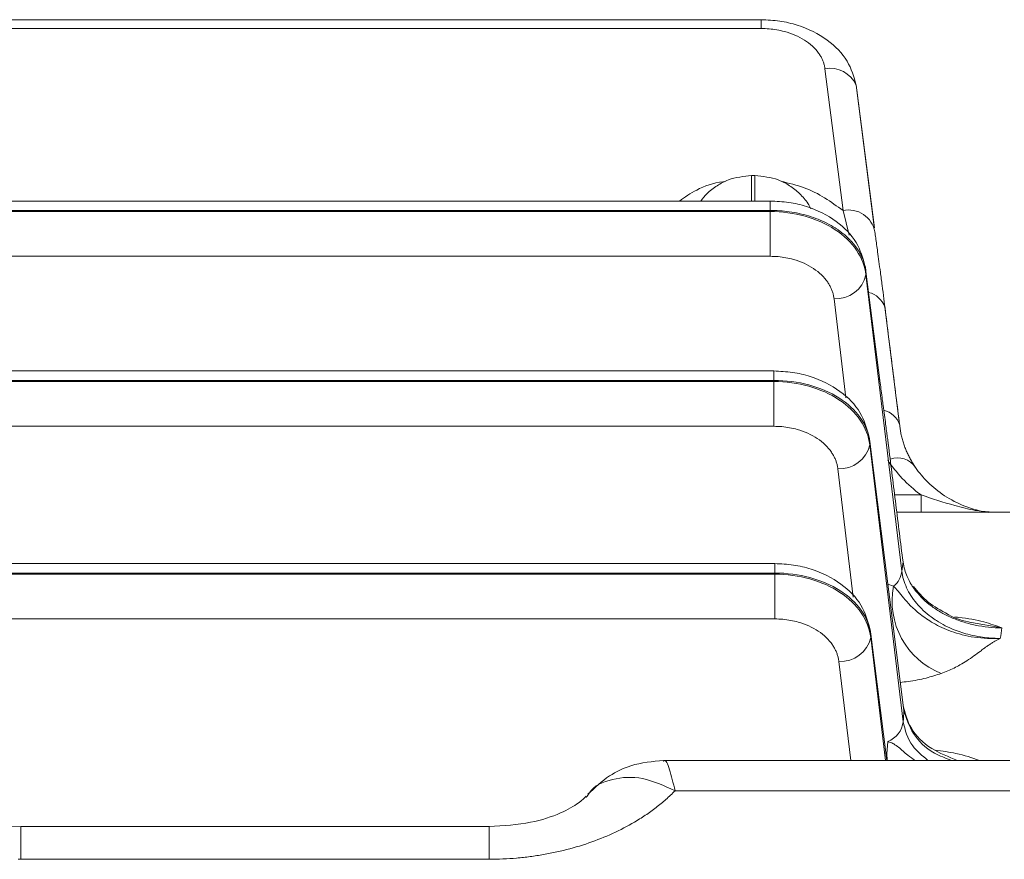
# Model space of a CAD drawing. Extents: x 0 to 1427, y 0 to 1009.
# Drawn here: x 684 to 715, y 696 to 722 of the extents above; entities that cross this region are included whole.
import ezdxf

# ---------------------------------------------------------------- set-up
doc = ezdxf.new("R2010")
doc.units = 0
doc.header["$MEASUREMENT"] = 0
doc.layers.add('GAIKEI', color=4, linetype='CONTINUOUS')

msp = doc.modelspace()

# ---------------------------------------------------------------- linework, layer by layer
at = {"layer": 'GAIKEI', "lineweight": 15}
for p, q in [((707.218, 722.038), (669.632, 722.038)), ((707.218, 721.764), (707.218, 722.038)), ((707.218, 721.764), (669.824, 721.764)), ((709.21, 720.507), (709.772, 716.083)), ((710.743, 715.576), (710.181, 720)), ((710.206, 719.843), (710.752, 715.547)), ((707.024, 717.176), (706.921, 717.176)), ((706.921, 717.176), (706.921, 716.392)), ((707.024, 717.176), (707.024, 716.392)), ((707.5, 716.381), (639.258, 716.381)), ((707.5, 716.381), (707.5, 716.089)), ((707.5, 716.089), (639.235, 716.089)), ((707.5, 716.052), (639.235, 716.052)), ((707.5, 716.089), (707.5, 716.052)), ((707.5, 716.052), (707.5, 714.657)), ((709.967, 715.311), (709.772, 716.083)), ((707.5, 714.657), (639.312, 714.657)), ((710.48, 714.215), (710.464, 714.343)), ((710.931, 710.703), (710.489, 714.186)), ((710.489, 714.082), (710.489, 714.186)), ((711.603, 704.836), (710.489, 714.082)), ((709.865, 710.241), (709.493, 713.332)), ((711.534, 709.409), (711.079, 713.071)), ((707.618, 711.078), (639.141, 711.078)), ((707.618, 711.078), (707.618, 710.785)), ((710.931, 710.703), (710.915, 710.831)), ((707.618, 710.749), (638.97, 710.749)), ((638.984, 710.785), (707.618, 710.785)), ((707.618, 710.749), (707.618, 710.785)), ((707.618, 709.353), (707.618, 710.749)), ((707.618, 709.353), (635.195, 709.353)), ((710.598, 708.917), (710.582, 709.04)), ((710.607, 708.883), (711.674, 700.481)), ((710.607, 708.778), (710.607, 708.883)), ((711.649, 700.137), (710.607, 708.778)), ((710.094, 704.021), (709.611, 708.028)), ((711.382, 707.211), (712.206, 707.211)), ((712.206, 706.676), (712.206, 707.211)), ((714.973, 706.676), (711.449, 706.676)), ((707.649, 705.068), (581.451, 705.068)), ((707.649, 705.068), (707.649, 704.775)), ((707.649, 704.738), (581.39, 704.738)), ((581.413, 704.775), (707.649, 704.775)), ((707.649, 704.738), (707.649, 704.775)), ((707.649, 703.343), (707.649, 704.738)), ((711.169, 704.423), (711.351, 704.363)), ((707.649, 703.343), (580.379, 703.343)), ((713.784, 703.231), (714.731, 703.065)), ((710.628, 702.907), (710.613, 703.029)), ((710.637, 702.872), (711.138, 698.929)), ((710.637, 702.768), (710.637, 702.872)), ((711.1, 698.929), (710.637, 702.768)), ((710.014, 698.929), (709.641, 702.018)), ((711.674, 700.481), (711.658, 700.609)), ((714.973, 698.929), (704.176, 698.929)), ((714.973, 697.981), (704.532, 697.981)), ((684.118, 696.865), (683.828, 696.857)), ((698.732, 696.865), (684.118, 696.865)), ((684.118, 696.865), (684.118, 695.846)), ((698.732, 695.846), (698.732, 696.865)), ((698.732, 695.846), (684.118, 695.846))]:
    msp.add_line(p, q, dxfattribs=at)
at = {"layer": 'GAIKEI', "lineweight": 15, "flags": 128}
for points in [[(710.489, 714.186), (710.469, 714.326), (710.464, 714.344)], [(711.534, 709.408), (711.54, 709.389), (711.555, 709.267)], [(710.582, 709.04), (710.587, 709.023), (710.607, 708.883)], [(711.179, 708.822), (711.185, 708.801), (711.198, 708.688)], [(711.623, 705.268), (711.628, 705.248), (711.644, 705.124)], [(712.053, 704.202), (712.008, 704.303), (711.97, 704.357)], [(710.613, 703.03), (710.618, 703.012), (710.637, 702.872)], [(711.168, 699.519), (711.144, 699.138), (711.151, 698.937)]]:
    msp.add_lwpolyline(points, dxfattribs=at)
at = {"layer": 'GAIKEI', "lineweight": 15}
for centre, radius, start, end in [((709.371, 719.63), 0.891, 24.5509, 100.3908), ((709.946, 715.265), 0.836, 10.6212, 102.029), ((709.555, 714.285), 0.955, 266.2332, 347.7153), ((710.397, 712.831), 0.722, 19.3432, 76.0203), ((710.844, 709.15), 0.738, 20.4854, 73.8195), ((709.673, 708.982), 0.955, 266.2326, 347.7155), ((711.481, 707.706), 0.66, 33.2101, 110.978), ((710.969, 704.871), 0.635, 306.9027, 356.8108), ((713.725, 703.893), 2.42, 168.81, 248.4877), ((709.704, 702.971), 0.955, 266.2328, 347.7154), ((710.907, 700.218), 0.746, 290.4975, 353.7697)]:
    msp.add_arc(centre, radius, start, end, dxfattribs=at)
for points, knots in [([(710.181, 720), (710.108, 720.255), (709.957, 720.782), (709.303, 721.449), (708.523, 721.838), (707.795, 722.012), (707.412, 722.03), (707.218, 722.038)], [0, 0, 0, 0, 0.227177, 0.470714, 0.728363, 0.862643, 1, 1, 1, 1]), ([(709.21, 720.507), (709.205, 720.541), (709.194, 720.608), (709.164, 720.709), (709.124, 720.807), (709.074, 720.903), (708.983, 721.042), (708.827, 721.218), (708.576, 721.407), (708.28, 721.563), (707.983, 721.665), (707.709, 721.725), (707.465, 721.758), (707.3, 721.762), (707.218, 721.764)], [0, 0, 0, 0, 0.050351, 0.100271, 0.150035, 0.199923, 0.250211, 0.375065, 0.500102, 0.62494, 0.749962, 0.833398, 0.916314, 1, 1, 1, 1]), ([(704.669, 716.381), (704.84, 716.502), (705.22, 716.771), (705.752, 716.955), (706.072, 716.986), (706.094, 716.988)], [0, 0, 0, 0, 0.430753, 0.960363, 1, 1, 1, 1]), ([(706.921, 717.176), (706.673, 717.15), (706.292, 717.111), (705.834, 716.867), (705.54, 716.645), (705.396, 716.46), (705.335, 716.381)], [0, 0, 0, 0, 0.402239, 0.618234, 0.838644, 1, 1, 1, 1]), ([(708.765, 716.141), (708.738, 716.194), (708.65, 716.368), (708.427, 716.617), (708.113, 716.869), (707.652, 717.11), (707.272, 717.15), (707.024, 717.176)], [0, 0, 0, 0, 0.084512, 0.275044, 0.465575, 0.65229, 1, 1, 1, 1]), ([(709.772, 716.083), (709.398, 716.355), (708.84, 716.76), (708.083, 716.938), (707.834, 716.997)], [0, 0, 0, 0, 0.671077, 1, 1, 1, 1]), ([(710.464, 714.343), (710.391, 714.598), (710.239, 715.126), (709.585, 715.792), (708.805, 716.181), (708.078, 716.356), (707.694, 716.373), (707.5, 716.381)], [0, 0, 0, 0, 0.227176, 0.470714, 0.728363, 0.862645, 1, 1, 1, 1]), ([(710.489, 714.186), (710.483, 714.227), (710.47, 714.308), (710.439, 714.427), (710.4, 714.542), (710.354, 714.651), (710.301, 714.754), (710.243, 714.851), (710.181, 714.941), (710.117, 715.025), (710.052, 715.102), (709.986, 715.172), (709.921, 715.236), (709.858, 715.294), (709.798, 715.345), (709.741, 715.391), (709.688, 715.431), (709.64, 715.465), (709.597, 715.495), (709.56, 715.519), (709.456, 715.587), (709.274, 715.691), (708.996, 715.816), (708.704, 715.918), (708.403, 715.996), (708.1, 716.05), (707.798, 716.083), (707.598, 716.087), (707.5, 716.089)], [0, 0, 0, 0, 0.040081, 0.079211, 0.117241, 0.154032, 0.189458, 0.223406, 0.255775, 0.286476, 0.315437, 0.342594, 0.367895, 0.3913, 0.412775, 0.432296, 0.449845, 0.465409, 0.478979, 0.49055, 0.500119, 0.574915, 0.649253, 0.722693, 0.794826, 0.865287, 0.933763, 1, 1, 1, 1]), ([(710.489, 714.082), (710.456, 714.348), (710.355, 714.609), (710.027, 715.088), (709.8, 715.305), (709.253, 715.665), (708.933, 715.809), (708.242, 716.002), (707.871, 716.052), (707.5, 716.052)], [0, 0, 0, 0, 0.25, 0.25, 0.5, 0.5, 0.75, 0.75, 1, 1, 1, 1]), ([(710.768, 715.419), (710.776, 715.356), (710.794, 715.221), (710.821, 715.014), (710.854, 714.77), (710.893, 714.485), (710.941, 714.137), (710.992, 713.751), (711.045, 713.345), (711.08, 713.072), (711.096, 712.939)], [0, 0, 0, 0, 0.07448, 0.157804, 0.250008, 0.375013, 0.515652, 0.686935, 0.848343, 1, 1, 1, 1]), ([(709.493, 713.332), (709.487, 713.368), (709.476, 713.439), (709.447, 713.545), (709.407, 713.648), (709.356, 713.749), (709.265, 713.897), (709.11, 714.081), (708.859, 714.281), (708.563, 714.445), (708.266, 714.552), (707.991, 714.616), (707.748, 714.65), (707.583, 714.654), (707.5, 714.657)], [0, 0, 0, 0, 0.050351, 0.100271, 0.150035, 0.199923, 0.250211, 0.375065, 0.500102, 0.62494, 0.749962, 0.833398, 0.916314, 1, 1, 1, 1]), ([(711.096, 712.939), (711.172, 712.329), (711.325, 711.101), (711.478, 709.881), (711.555, 709.267)], [0, 0, 0, 0, 0.497001, 1, 1, 1, 1]), ([(710.582, 709.04), (710.509, 709.295), (710.358, 709.822), (709.703, 710.489), (708.923, 710.878), (708.196, 711.052), (707.812, 711.069), (707.618, 711.078)], [0, 0, 0, 0, 0.227177, 0.470715, 0.728363, 0.862645, 1, 1, 1, 1]), ([(707.618, 710.785), (707.989, 710.785), (708.36, 710.737), (709.051, 710.55), (709.372, 710.412), (709.918, 710.064), (710.145, 709.854), (710.473, 709.392), (710.574, 709.139), (710.607, 708.883)], [0, 0, 0, 0, 0.25, 0.25, 0.5, 0.5, 0.75, 0.75, 1, 1, 1, 1]), ([(710.607, 708.778), (710.574, 709.044), (710.473, 709.306), (710.145, 709.784), (709.918, 710.001), (709.372, 710.362), (709.051, 710.505), (708.36, 710.699), (707.989, 710.749), (707.618, 710.749)], [0, 0, 0, 0, 0.25, 0.25, 0.5, 0.5, 0.75, 0.75, 1, 1, 1, 1]), ([(711.198, 708.688), (711.191, 708.743), (711.176, 708.857), (711.154, 709.029), (711.129, 709.219), (711.099, 709.444), (711.063, 709.708), (711.029, 709.964), (710.995, 710.216), (710.964, 710.448), (710.942, 710.621), (710.931, 710.703)], [0, 0, 0, 0, 0.077781, 0.161114, 0.250027, 0.358431, 0.500004, 0.653219, 0.75001, 0.882471, 1, 1, 1, 1]), ([(709.611, 708.028), (709.605, 708.064), (709.594, 708.136), (709.565, 708.241), (709.525, 708.345), (709.474, 708.446), (709.383, 708.593), (709.228, 708.778), (708.977, 708.978), (708.681, 709.142), (708.384, 709.249), (708.109, 709.313), (707.866, 709.347), (707.701, 709.351), (707.618, 709.353)], [0, 0, 0, 0, 0.050351, 0.100271, 0.150035, 0.199923, 0.250211, 0.375065, 0.500102, 0.62494, 0.749962, 0.833398, 0.916314, 1, 1, 1, 1]), ([(711.555, 709.267), (711.563, 709.218), (711.578, 709.121), (711.613, 708.976), (711.654, 708.834), (711.702, 708.694), (711.758, 708.559), (711.819, 708.428), (711.886, 708.303), (711.957, 708.182), (712.008, 708.106), (712.034, 708.068)], [0, 0, 0, 0, 0.119671, 0.237451, 0.353227, 0.466891, 0.578336, 0.687461, 0.794171, 0.898377, 1, 1, 1, 1]), ([(711.644, 705.124), (711.569, 705.719), (711.42, 706.904), (711.272, 708.095), (711.198, 708.688)], [0, 0, 0, 0, 0.502643, 1, 1, 1, 1]), ([(711.167, 708.301), (711.298, 708.102), (711.448, 707.911), (711.793, 707.546), (711.989, 707.371), (712.206, 707.211)], [0, 0, 0, 0, 0.5, 0.5, 1, 1, 1, 1]), ([(714.319, 706.666), (714.058, 706.703), (713.807, 706.771), (713.344, 706.951), (713.132, 707.063), (712.75, 707.314), (712.578, 707.455), (712.276, 707.75), (712.146, 707.906), (712.034, 708.068)], [0, 0, 0, 0, 0.25, 0.25, 0.5, 0.5, 0.75, 0.75, 1, 1, 1, 1]), ([(714.391, 706.676), (714.227, 706.69), (713.846, 706.722), (713.101, 706.917), (712.553, 707.097), (712.206, 707.211)], [0, 0, 0, 0, 0.217459, 0.504577, 1, 1, 1, 1]), ([(710.613, 703.029), (710.54, 703.284), (710.388, 703.812), (709.734, 704.478), (708.954, 704.868), (708.226, 705.042), (707.843, 705.059), (707.649, 705.068)], [0, 0, 0, 0, 0.227177, 0.470715, 0.728363, 0.862645, 1, 1, 1, 1]), ([(712.053, 704.202), (712.029, 704.232), (711.982, 704.294), (711.916, 704.392), (711.843, 704.515), (711.765, 704.678), (711.688, 704.889), (711.659, 705.042), (711.644, 705.124)], [0, 0, 0, 0, 0.107384, 0.218684, 0.333732, 0.518115, 0.741153, 1, 1, 1, 1]), ([(707.649, 704.775), (708.02, 704.775), (708.391, 704.727), (709.082, 704.54), (709.402, 704.401), (709.949, 704.053), (710.175, 703.844), (710.504, 703.381), (710.605, 703.129), (710.637, 702.872)], [0, 0, 0, 0, 0.25, 0.25, 0.5, 0.5, 0.75, 0.75, 1, 1, 1, 1]), ([(710.637, 702.768), (710.605, 703.034), (710.504, 703.295), (710.175, 703.774), (709.949, 703.991), (709.402, 704.352), (709.082, 704.495), (708.391, 704.688), (708.02, 704.738), (707.649, 704.738)], [0, 0, 0, 0, 0.25, 0.25, 0.5, 0.5, 0.75, 0.75, 1, 1, 1, 1]), ([(714.678, 702.735), (714.626, 702.736), (714.505, 702.737), (714.298, 702.75), (714.033, 702.782), (713.753, 702.838), (713.481, 702.915), (713.221, 703.008), (712.951, 703.131), (712.713, 703.268), (712.482, 703.428), (712.268, 703.607), (712.058, 703.83), (711.885, 704.067), (711.749, 704.316), (711.651, 704.573), (711.619, 704.748), (711.603, 704.836)], [0, 0, 0, 0, 0.030976, 0.072728, 0.125291, 0.194129, 0.249881, 0.305799, 0.375162, 0.450966, 0.500705, 0.582942, 0.665469, 0.748982, 0.83261, 0.91602, 1, 1, 1, 1]), ([(714.678, 702.735), (714.417, 702.721), (714.136, 702.733), (713.609, 702.812), (713.365, 702.878), (712.938, 703.031), (712.755, 703.119), (712.436, 703.301), (712.3, 703.395), (711.949, 703.672), (711.788, 703.849), (711.534, 704.15), (711.44, 704.275), (711.351, 704.363)], [0, 0, 0, 0, 0.125, 0.125, 0.25, 0.25, 0.375, 0.375, 0.5, 0.5, 0.75, 0.75, 1, 1, 1, 1]), ([(713.049, 703.483), (712.829, 703.606), (712.38, 703.857), (712.11, 704.186), (711.972, 704.355)], [0, 0, 0, 0, 0.488429, 1, 1, 1, 1]), ([(712.053, 704.202), (712.183, 704.039), (712.338, 703.89), (712.61, 703.685), (712.707, 703.62), (712.916, 703.498), (713.028, 703.441), (713.26, 703.338), (713.381, 703.292), (713.633, 703.212), (713.765, 703.177), (714.169, 703.093), (714.445, 703.064), (714.731, 703.065)], [0, 0, 0, 0, 0.25, 0.25, 0.375, 0.375, 0.5, 0.5, 0.625, 0.625, 0.75, 0.75, 1, 1, 1, 1]), ([(713.783, 703.225), (713.523, 703.288), (713.252, 703.354), (713.057, 703.478), (713.049, 703.483)], [0, 0, 0, 0, 0.957485, 1, 1, 1, 1]), ([(709.641, 702.018), (709.636, 702.054), (709.625, 702.125), (709.595, 702.231), (709.556, 702.334), (709.505, 702.436), (709.414, 702.583), (709.258, 702.768), (709.008, 702.967), (708.711, 703.131), (708.415, 703.238), (708.14, 703.302), (707.896, 703.337), (707.732, 703.341), (707.649, 703.343)], [0, 0, 0, 0, 0.050351, 0.100271, 0.150035, 0.199923, 0.250211, 0.375065, 0.500102, 0.62494, 0.749962, 0.833398, 0.916314, 1, 1, 1, 1]), ([(713.259, 703.404), (713.298, 703.4), (713.637, 703.369), (714.186, 703.263), (714.553, 703.13), (714.731, 703.065)], [0, 0, 0, 0, 0.063024, 0.544733, 1, 1, 1, 1]), ([(714.678, 702.735), (714.649, 702.721), (714.588, 702.691), (714.502, 702.643), (714.414, 702.59), (714.325, 702.532), (714.242, 702.474), (714.15, 702.407), (714.026, 702.313), (713.857, 702.185), (713.649, 702.043), (713.441, 701.916), (713.241, 701.811), (713.049, 701.722), (712.906, 701.668), (712.837, 701.642)], [0, 0, 0, 0, 0.042702, 0.088998, 0.138937, 0.192558, 0.249895, 0.297016, 0.375291, 0.500402, 0.635224, 0.750327, 0.837995, 0.921082, 1, 1, 1, 1]), ([(712.837, 701.642), (712.684, 701.593), (712.379, 701.495), (711.932, 701.402), (711.642, 701.371), (711.558, 701.362)], [0, 0, 0, 0, 0.416785, 0.831034, 1, 1, 1, 1]), ([(713.341, 698.929), (713.06, 699.041), (712.429, 699.293), (711.831, 699.923), (711.71, 700.4), (711.65, 700.638)], [0, 0, 0, 0, 0.287629, 0.644381, 1, 1, 1, 1]), ([(711.674, 700.481), (711.749, 700.239), (711.899, 699.758), (712.447, 699.203), (712.97, 699), (713.154, 698.929)], [0, 0, 0, 0, 0.395892, 0.787674, 1, 1, 1, 1]), ([(712.419, 698.929), (712.244, 699.075), (711.821, 699.427), (711.712, 699.875), (711.649, 700.137)], [0, 0, 0, 0, 0.415535, 1, 1, 1, 1]), ([(712.027, 698.929), (711.945, 698.982), (711.739, 699.118), (711.559, 699.306), (711.372, 699.436), (711.261, 699.489), (711.196, 699.511), (711.177, 699.516), (711.171, 699.518), (711.168, 699.519)], [0, 0, 0, 0, 0.245997, 0.623592, 0.811607, 0.948092, 0.98311, 0.99373, 1, 1, 1, 1]), ([(712.65, 699.249), (712.872, 699.219), (713.388, 699.151), (713.796, 699.009), (714.028, 698.929)], [0, 0, 0, 0, 0.429733, 1, 1, 1, 1]), ([(704.173, 698.929), (703.828, 698.896), (703.239, 698.84), (702.422, 698.452), (702.027, 698.076), (701.811, 697.872)], [0, 0, 0, 0, 0.390613, 0.667531, 1, 1, 1, 1]), ([(704.176, 698.898), (704.183, 698.907), (704.232, 698.976), (704.359, 698.7), (704.475, 698.219), (704.532, 697.981)], [0, 0, 0, 0, 0.078062, 0.54349, 1, 1, 1, 1]), ([(704.532, 697.981), (704.189, 698.137), (703.502, 698.45), (702.569, 698.381), (701.957, 698.128), (701.795, 697.821), (701.77, 697.774)], [0, 0, 0, 0, 0.313581, 0.62912, 0.943644, 1, 1, 1, 1]), ([(704.532, 697.981), (704.487, 697.935), (704.395, 697.844), (704.25, 697.712), (704.098, 697.582), (703.94, 697.457), (703.776, 697.334), (703.604, 697.216), (703.279, 697.006), (702.771, 696.724), (702.04, 696.411), (701.258, 696.161), (700.574, 696.01), (700.014, 695.925), (699.59, 695.879), (699.162, 695.851), (698.876, 695.847), (698.732, 695.846)], [0, 0, 0, 0, 0.036337, 0.072507, 0.108555, 0.144523, 0.180457, 0.216399, 0.252395, 0.378125, 0.503247, 0.627919, 0.752385, 0.814354, 0.876108, 0.937905, 1, 1, 1, 1]), ([(701.762, 697.815), (701.695, 697.747), (701.551, 697.602), (700.968, 697.267), (700.021, 696.945), (699.18, 696.893), (698.732, 696.865)], [0, 0, 0, 0, 0.205519, 0.437823, 0.701171, 1, 1, 1, 1])]:
    msp.add_open_spline(points, degree=3, knots=knots, dxfattribs=at)
for points in [[(711.644, 705.124), (711.63, 705.029), (711.617, 704.933), (711.603, 704.836)], [(714.678, 702.735), (714.695, 702.848), (714.713, 702.958), (714.731, 703.065)], [(711.674, 700.481), (711.666, 700.367), (711.657, 700.253), (711.649, 700.137)], [(684.039, 695.843), (684.065, 695.845), (684.091, 695.846), (684.118, 695.846)]]:
    msp.add_open_spline(points, degree=3, dxfattribs=at)

doc.saveas('drawing.dxf')
